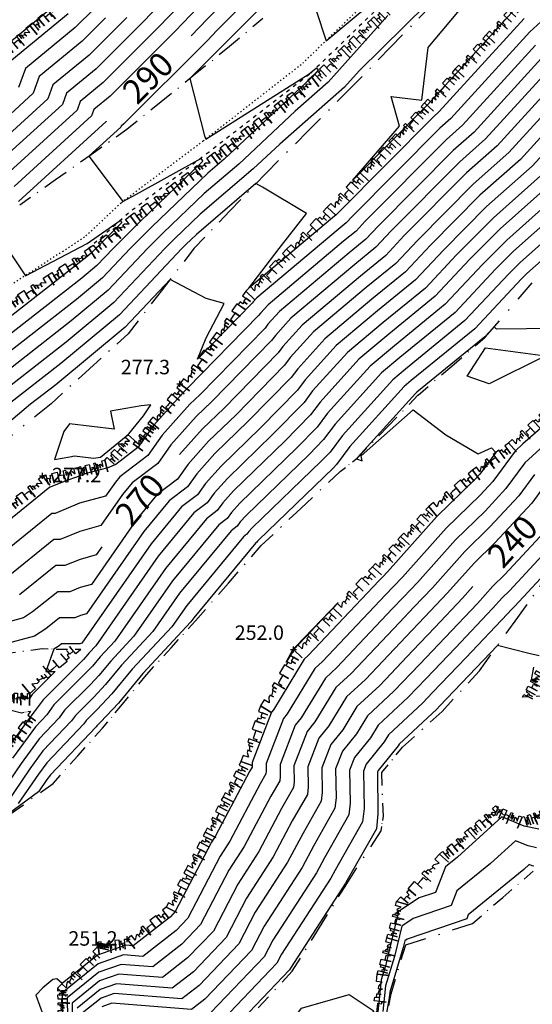
# Model space of a CAD drawing. Extents: x 413630 to 417953, y 379766 to 382427.
# Drawn here: x 415494 to 415601, y 381554 to 381758 of the extents above; entities that cross this region are included whole.
import ezdxf
from ezdxf.enums import TextEntityAlignment as Align

# ---------------------------------------------------------------- set-up
doc = ezdxf.new("R2010")
doc.units = 0
for name, pattern in [('BB', [2.5, 0.25, -0.5, 0.25, -0.5, 0.25, -0.5, 0.25]), ('C_N', [0]), ('TB', [2.5, 0.75, -1, 0.75])]:
    doc.linetypes.add(name, pattern=pattern)
doc.layers.get('0').update_dxf_attribs({"linetype": 'CONTINUOUS'})
for name, color, linetype in [('BOTTOM_OF_BATTER', 2, 'CONTINUOUS'), ('BOTTOM_OF_FACE', 3, 'CONTINUOUS'), ('CONTOURS_-_NORMAL', 254, 'CONTINUOUS'), ('CONTOURS_-_PROMINENT', 252, 'CONTINUOUS'), ('LEVELS', 96, 'CONTINUOUS'), ('ROCK_EDGE_1', 9, 'CONTINUOUS'), ('ROCK_EDGE_1_MIRR', 9, 'CONTINUOUS'), ('TOP_OF_BATTER', 4, 'CONTINUOUS')]:
    doc.layers.add(name, color=color, linetype=linetype)
doc.styles.add('DFLT', font='cour.ttf', dxfattribs={"height": 3})
doc.styles.add('MTP', font='cour.ttf')

# ---------------------------------------------------------------- blocks, each defined once
blk = doc.blocks.new('BF')
at = {"layer": 'BOTTOM_OF_FACE', "color": 0}
for p, q in [((0, 0), (0.3, 0)), ((0.49, 0), (0.51, 0)), ((0.7, 0), (1, 0))]:
    blk.add_line(p, q, dxfattribs=at)
blk = doc.blocks.new('EA')
at = {"layer": 'ROCK_EDGE_1', "color": 0}
for p, q in [((0, 0), (0.1, 0)), ((0.1, 0), (0.1, -0.2)), ((0.27, -0.21), (0.27, 0)), ((0.27, 0), (0.42, 0)), ((0.42, 0), (0.42, -0.21)), ((0.59, -0.25), (0.59, 0)), ((0.59, 0), (0.65, 0)), ((0.65, 0), (0.65, -0.11)), ((0.89, -0.12), (0.89, 0)), ((0.89, 0), (1, 0)), ((1, 0), (1, -0.25)), ((1, -0.25), (1, 0)), ((0.1, -0.2), (0.1, -0.08)), ((0.1, -0.08), (0.17, -0.08)), ((0.17, -0.08), (0.17, -0.18)), ((0.17, -0.18), (0.17, -0.1)), ((0.17, -0.1), (0.21, -0.1)), ((0.21, -0.1), (0.21, -0.03)), ((0.21, -0.03), (0.27, -0.03)), ((0.27, -0.03), (0.27, -0.21)), ((0.42, -0.21), (0.42, -0.08)), ((0.42, -0.08), (0.51, -0.08)), ((0.51, -0.08), (0.56, -0.08)), ((0.56, -0.08), (0.56, -0.16)), ((0.65, -0.11), (0.65, -0.04)), ((0.65, -0.04), (0.7, -0.04)), ((0.7, -0.04), (0.7, -0.13)), ((0.7, -0.13), (0.7, -0.06)), ((0.7, -0.06), (0.78, -0.09)), ((0.78, -0.14), (0.78, -0.06)), ((0.78, -0.06), (0.82, -0.06)), ((0.78, -0.09), (0.78, -0.14)), ((0.82, -0.06), (0.89, -0.12)), ((0.56, -0.16), (0.59, -0.16)), ((0.59, -0.16), (0.59, -0.25))]:
    blk.add_line(p, q, dxfattribs=at)
blk = doc.blocks.new('EB')
at = {"layer": 'ROCK_EDGE_1_MIRR', "color": 0}
for p, q in [((0.1, 0), (0.1, 0.2)), ((0.1, 0.2), (0.1, 0.08)), ((0.17, 0.08), (0.17, 0.18)), ((0.17, 0.18), (0.17, 0.1)), ((0.27, 0.03), (0.27, 0.21)), ((0.27, 0.21), (0.27, 0)), ((0.42, 0), (0.42, 0.21)), ((0.42, 0.21), (0.42, 0.08)), ((0.56, 0.08), (0.56, 0.16)), ((0.56, 0.16), (0.59, 0.16)), ((0.59, 0.16), (0.59, 0.25)), ((0.59, 0.25), (0.59, 0)), ((1, 0), (1, 0.25)), ((1, 0.25), (1, 0)), ((0, 0), (0.1, 0)), ((0.1, 0.08), (0.17, 0.08)), ((0.17, 0.1), (0.21, 0.1)), ((0.21, 0.1), (0.21, 0.03)), ((0.21, 0.03), (0.27, 0.03)), ((0.27, 0), (0.42, 0)), ((0.42, 0.08), (0.51, 0.08)), ((0.51, 0.08), (0.56, 0.08)), ((0.59, 0), (0.65, 0)), ((0.65, 0), (0.65, 0.11)), ((0.65, 0.11), (0.65, 0.04)), ((0.65, 0.04), (0.7, 0.04)), ((0.7, 0.04), (0.7, 0.13)), ((0.7, 0.13), (0.7, 0.06)), ((0.7, 0.06), (0.78, 0.09)), ((0.78, 0.09), (0.78, 0.14)), ((0.78, 0.14), (0.78, 0.06)), ((0.78, 0.06), (0.82, 0.06)), ((0.82, 0.06), (0.89, 0.12)), ((0.89, 0.12), (0.89, 0)), ((0.89, 0), (1, 0))]:
    blk.add_line(p, q, dxfattribs=at)
blk = doc.blocks.new('P_Z')
at = {"color": 0}
for p, q in [((-0.5, 0), (0.5, 0)), ((0, -0.5), (0, 0.5))]:
    blk.add_line(p, q, dxfattribs=at)

msp = doc.modelspace()

# ---------------------------------------------------------------- linework, layer by layer
at = {"layer": 'BOTTOM_OF_BATTER', "linetype": 'BB'}
msp.add_polyline3d([(415599.271, 381785.768, 281.694), (415595.713, 381787.321, 281.894), (415587.542, 381781.098, 282.194), (415570.831, 381766.609, 283.124), (415552.509, 381748.961, 284.344), (415532.148, 381733.105, 286.044), (415515.094, 381720.268, 288.044), (415507.52, 381713.149, 288.974), (415488.821, 381701.035, 290.534), (415470.193, 381689.859, 292.174), (415455.499, 381680.106, 293.424), (415451.431, 381677.556, 293.494), (415430.297, 381664.448, 294.644), (415420.363, 381655.216, 294.814), (415411.354, 381645.129, 294.174), (415405.298, 381636.985, 293.394), (415400.483, 381624.745, 292.604), (415404.103, 381620.658, 292.604)], dxfattribs=at)
at = {"layer": 'CONTOURS_-_NORMAL', "linetype": 'C_N'}
for points in [[(415550.709, 381771.915), (415534.976, 381756.037), (415533.031, 381754.006), (415515.71, 381736.689), (415515.134, 381736.218), (415515.054, 381735.996), (415508.415, 381729.949), (415515.155, 381721.039), (415515.469, 381720.55), (415518.31, 381722.124), (415531.64, 381729.51), (415532.047, 381729.002), (415532.085, 381728.944), (415519.117, 381716.501), (415513.435, 381710.844), (415510.081, 381707.29), (415506.928, 381704.68), (415472.606, 381677.9)], [(415554.275, 381771.132), (415536.907, 381753.604), (415536.383, 381753.058), (415529.405, 381746.082), (415532.457, 381734.211), (415532.675, 381733.515), (415554.143, 381747.065), (415555.656, 381748.328), (415555.69, 381748.287), (415556.05, 381747.79), (415554.784, 381746.37), (415554.475, 381746.099), (415536.517, 381729.349), (415533.116, 381726.446), (415521.484, 381715.285), (415517.013, 381710.834), (415511.257, 381704.736), (415505.847, 381700.256), (415477.35, 381678.021)], [(415603.732, 381768.528), (415597.964, 381761.587), (415597.657, 381761.306), (415578.774, 381740.651), (415578.503, 381740.41), (415563.149, 381724.962), (415572.923, 381736.213), (415571.165, 381742.327), (415577.557, 381741.589), (415578.9, 381752.509), (415586.503, 381761.605), (415596.596, 381762.76), (415603.731, 381768.527)], [(415527.254, 381765.769), (415519.623, 381757.797), (415509.925, 381748.103), (415503.776, 381743.067), (415502.921, 381740.695), (415491.051, 381729.883)], [(415555.619, 381760.217), (415557.675, 381753.937), (415571.747, 381765.68)], [(415529.185, 381763.336), (415522.975, 381756.849), (415511.371, 381745.249), (415506.616, 381741.355), (415505.954, 381739.52), (415491.973, 381726.785)], [(415578.696, 381761.607), (415564.56, 381747.693), (415561.506, 381744.266), (415548.056, 381732.495), (415542.534, 381727.345), (415531.551, 381717.97), (415526.219, 381712.854), (415524.169, 381710.813), (415513.611, 381699.627), (415503.687, 381691.41), (415486.837, 381678.263)], [(415502.694, 381762.369), (415489.578, 381751.627)], [(415504.14, 381759.516), (415492.418, 381749.915)], [(415531.115, 381760.903), (415526.327, 381755.901), (415512.817, 381742.396), (415509.455, 381739.642), (415508.988, 381738.346), (415492.895, 381723.687)], [(415509.566, 381760.641), (415505.587, 381756.662), (415495.257, 381748.203), (415493.821, 381744.219)], [(415570.51, 381759.192), (415558.145, 381745.318), (415551.266, 381739.297), (415539.526, 381728.347), (415532.333, 381722.208), (415523.851, 381714.069), (415520.591, 381710.823), (415512.434, 381702.181), (415504.767, 381695.833), (415482.094, 381678.142)], [(415602.29, 381757.862), (415600.015, 381755.782), (415583.593, 381737.818), (415581.285, 381735.771), (415563.094, 381717.469), (415561.852, 381716.143), (415560.16, 381714.765), (415543.301, 381700.583), (415542.521, 381699.723), (415542.329, 381699.464), (415530.955, 381687.866), (415532.81, 381692.317), (415536.525, 381699.423), (415532.785, 381700.447), (415525.274, 381704.382), (415515.964, 381694.517), (415501.526, 381682.563), (415496.325, 381678.505), (415486.321, 381670.141)], [(415516.271, 381758.745), (415508.479, 381750.956), (415500.936, 381744.779), (415499.888, 381741.87), (415490.129, 381732.981)], [(415601.194, 381753.019), (415586.002, 381736.401), (415582.677, 381733.452), (415565.802, 381716.474), (415563.908, 381714.453), (415561.329, 381712.353), (415545.655, 381699.166), (415544.067, 381697.417), (415543.678, 381696.892), (415528.912, 381681.835), (415528.116, 381681.066), (415521.82, 381674.092), (415518.595, 381669.506), (415513.985, 381666.01), (415512.369, 381665.326), (415507.567, 381664.04), (415506.387, 381663.558), (415503.255, 381662.471), (415500.379, 381661.293), (415500.328, 381661.293), (415485.72, 381649.499)], [(415602.373, 381750.257), (415588.411, 381734.985), (415584.068, 381731.133), (415568.51, 381715.48), (415565.964, 381712.763), (415562.499, 381709.94), (415548.009, 381697.75), (415545.614, 381695.111), (415545.026, 381694.319), (415531.436, 381680.461), (415529.41, 381678.504), (415523.62, 381672.091), (415520.654, 381667.874), (415514.843, 381663.467), (415513.938, 381662.375), (415511.888, 381659.43), (415506.479, 381657.954), (415501.404, 381655.875), (415500.731, 381655.875), (415488.473, 381645.977)], [(415603.552, 381747.495), (415590.821, 381733.569), (415585.46, 381728.814), (415571.218, 381714.485), (415568.021, 381711.073), (415563.668, 381707.527), (415550.363, 381696.334), (415547.16, 381692.806), (415546.375, 381691.746), (415533.96, 381679.087), (415530.704, 381675.943), (415525.42, 381670.09), (415522.714, 381666.241), (415517.41, 381662.22), (415515.419, 381659.814), (415510.903, 381653.331), (415506.531, 381652.138), (415502.429, 381650.457), (415501.135, 381650.457), (415491.226, 381642.456)], [(415605.91, 381741.97), (415595.639, 381730.736), (415588.242, 381724.175), (415576.634, 381712.495), (415572.134, 381707.693), (415566.007, 381702.702), (415555.071, 381693.502), (415550.253, 381688.195), (415549.072, 381686.601), (415539.007, 381676.339), (415533.291, 381670.819), (415529.02, 381666.087), (415526.832, 381662.976), (415522.545, 381659.725), (415518.379, 381654.693), (415508.935, 381641.132), (415506.636, 381640.505), (415504.478, 381639.621), (415501.941, 381639.621), (415496.731, 381635.414), (415494.834, 381634.211), (415489.42, 381632.753)], [(415607.089, 381739.208), (415598.049, 381729.319), (415589.634, 381721.856), (415579.342, 381711.501), (415574.19, 381706.002), (415567.176, 381700.29), (415557.424, 381692.086), (415551.8, 381685.889), (415550.42, 381684.029), (415541.531, 381674.964), (415534.585, 381668.257), (415530.82, 381664.086), (415528.891, 381661.344), (415525.112, 381658.478), (415519.859, 381652.132), (415507.95, 381635.033), (415506.688, 381634.688), (415505.503, 381634.203), (415502.345, 381634.203), (415499.483, 381631.893), (415497.125, 381630.397), (415490.395, 381628.584)], [(415608.268, 381736.446), (415600.458, 381727.903), (415591.025, 381719.537), (415582.049, 381710.506), (415576.247, 381704.312), (415568.346, 381697.877), (415559.778, 381690.67), (415553.347, 381683.584), (415551.769, 381681.456), (415544.055, 381673.59), (415535.879, 381665.695), (415532.62, 381662.085), (415530.951, 381659.711), (415527.68, 381657.231), (415521.339, 381649.571), (415506.966, 381628.934), (415506.74, 381628.872), (415506.528, 381628.785), (415502.748, 381628.785), (415502.236, 381628.372), (415501.112, 381627.659), (415499.492, 381623.048), (415501.445, 381623.048), (415496.65, 381618.278), (415496.199, 381617.644), (415495.714, 381617.489), (415492.519, 381617.338)], [(415602.867, 381726.486), (415592.417, 381717.217), (415584.757, 381709.511), (415578.303, 381702.622), (415569.515, 381695.465), (415562.132, 381689.254), (415554.893, 381681.278), (415553.117, 381678.883), (415546.579, 381672.216), (415537.172, 381663.133), (415534.42, 381660.084), (415533.01, 381658.079), (415530.247, 381655.984), (415522.819, 381647.011), (415509.844, 381628.38), (415508.496, 381626.937), (415507.807, 381626.103), (415507.306, 381625.57), (415498.891, 381617.199), (415497.088, 381614.666), (415496.547, 381614.099), (415490.793, 381606.178)], [(415607.686, 381723.653), (415595.2, 381712.579), (415590.173, 381707.522), (415582.416, 381699.242), (415571.854, 381690.639), (415566.84, 381686.421), (415557.986, 381676.667), (415555.814, 381673.738), (415551.627, 381669.468), (415539.76, 381658.009), (415538.02, 381656.081), (415537.128, 381654.814), (415535.382, 381653.489), (415525.78, 381641.889), (415517.754, 381630.366), (415512.961, 381625.233), (415510.509, 381622.262), (415508.727, 381620.368), (415503.373, 381615.043), (415502.226, 381613.431), (415498.1, 381609.108), (415494.359, 381603.957), (415485.353, 381590.812)], [(415610.095, 381722.237), (415596.591, 381710.26), (415592.881, 381706.527), (415584.472, 381697.552), (415573.023, 381688.227), (415569.194, 381685.005), (415559.533, 381674.361), (415557.163, 381671.166), (415554.15, 381668.094), (415541.054, 381655.447), (415539.82, 381654.08), (415539.188, 381653.181), (415537.949, 381652.242), (415527.26, 381639.329), (415521.709, 381631.358), (415515.193, 381624.38), (415511.859, 381620.342), (415509.438, 381617.767), (415505.614, 381613.964), (415504.795, 381612.813), (415498.876, 381606.612), (415496.142, 381602.846), (415489.558, 381593.237)], [(415612.504, 381720.82), (415597.982, 381707.94), (415595.589, 381705.532), (415586.529, 381695.862), (415574.193, 381685.814), (415571.548, 381683.589), (415561.08, 381672.056), (415558.511, 381668.593), (415556.674, 381666.72), (415542.348, 381652.885), (415541.62, 381652.079), (415541.247, 381651.549), (415540.516, 381650.995), (415528.74, 381636.768), (415525.664, 381632.351), (415517.425, 381623.528), (415513.21, 381618.422), (415510.148, 381615.166), (415507.855, 381612.886), (415507.364, 381612.195), (415499.653, 381604.116), (415497.924, 381601.736), (415493.763, 381595.662)], [(415614.914, 381719.404), (415599.374, 381705.621), (415598.297, 381704.538), (415588.585, 381694.172), (415575.362, 381683.402), (415573.902, 381682.173), (415562.626, 381669.75), (415559.86, 381666.02), (415559.198, 381665.346), (415543.641, 381650.323), (415543.42, 381650.078), (415543.306, 381649.916), (415543.084, 381649.747), (415530.22, 381634.207), (415529.619, 381633.344), (415519.657, 381622.676), (415514.561, 381616.502), (415510.858, 381612.565), (415510.096, 381611.807), (415509.933, 381611.578), (415500.429, 381601.62), (415499.707, 381600.625), (415497.968, 381598.087), (415478.465, 381583.766)], [(415617.57, 381686.831), (415598.566, 381670.267), (415596.938, 381668.793), (415592.311, 381662.5), (415589.677, 381659.663), (415582.608, 381652.798), (415573.527, 381642.626), (415571.618, 381640.609), (415570.104, 381639.026), (415556.922, 381625.124), (415555.34, 381623.666), (415549.629, 381614.287), (415548.818, 381613.286), (415545.233, 381603.973), (415545.256, 381602.375), (415545.194, 381601.812), (415544.018, 381599.744), (415537.705, 381587.866), (415535.686, 381584.757), (415528.999, 381571.892), (415526.532, 381569.311), (415519.651, 381563.958), (415515.609, 381564.273), (415510.332, 381562.438), (415502.841, 381556.411), (415502.959, 381551.619)], [(415519.253, 381678.152), (415512.899, 381677.094), (415513.678, 381673.348), (415504.387, 381674.441), (415503.193, 381672.885), (415501.256, 381667.025), (415504.49, 381667.584), (415505.461, 381667.792), (415509.388, 381667.309), (415510.849, 381667.551), (415516.179, 381671.862), (415516.549, 381672.127), (415516.722, 381672.353), (415519.754, 381676.12), (415521.278, 381678.406), (415519.253, 381678.152)], [(415602.934, 381669.976), (415598.954, 381666.373), (415595.007, 381661.005), (415590.692, 381656.357), (415584.544, 381650.387), (415576.646, 381641.539), (415573.776, 381638.508), (415571.5, 381636.128), (415559.894, 381623.888), (415557.528, 381621.707), (415552.503, 381613.455), (415551.274, 381611.938), (415548.12, 381603.745), (415548.156, 381601.265), (415548.059, 381600.392), (415546.235, 381597.182), (415540.702, 381586.772), (415537.508, 381581.852), (415531.633, 381570.551), (415527.726, 381566.463), (415521.673, 381561.754), (415515.13, 381562.263), (415510.485, 381560.648), (415503.891, 381555.342), (415503.995, 381551.125)], [(415600.97, 381663.953), (415597.703, 381659.51), (415591.707, 381653.051), (415586.48, 381647.975), (415579.764, 381640.452), (415575.933, 381636.406), (415572.895, 381633.229), (415562.866, 381622.652), (415559.716, 381619.748), (415555.377, 381612.623), (415553.73, 381610.591), (415551.007, 381603.517), (415551.055, 381600.155), (415550.925, 381598.971), (415548.452, 381594.621), (415543.699, 381585.678), (415539.329, 381578.947), (415534.268, 381569.211), (415528.92, 381563.616), (415523.694, 381559.55), (415514.652, 381560.254), (415510.638, 381558.858), (415504.941, 381554.274), (415505.031, 381550.63)], [(415602.986, 381661.533), (415600.399, 381658.015), (415592.722, 381649.745), (415588.415, 381645.563), (415582.882, 381639.365), (415578.091, 381634.305), (415574.291, 381630.331), (415565.837, 381621.416), (415561.903, 381617.789), (415558.251, 381611.791), (415556.187, 381609.243), (415553.895, 381603.289), (415553.955, 381599.045), (415553.791, 381597.551), (415550.669, 381592.059), (415546.696, 381584.584), (415541.151, 381576.042), (415536.903, 381567.871), (415530.114, 381560.768), (415525.715, 381557.346), (415514.173, 381558.244), (415510.791, 381557.069), (415505.991, 381553.206)], [(415605.792, 381655.025), (415594.752, 381643.134), (415592.286, 381640.74), (415589.119, 381637.191), (415582.406, 381630.101), (415577.082, 381624.534), (415571.781, 381618.944), (415566.279, 381613.871), (415563.998, 381610.126), (415561.099, 381606.548), (415559.669, 381602.833), (415559.755, 381596.825), (415559.522, 381594.71), (415555.103, 381586.935), (415552.69, 381582.396), (415544.794, 381570.233), (415542.172, 381565.191), (415532.502, 381555.073), (415529.758, 381552.938), (415513.216, 381554.225), (415511.098, 381553.489)], [(415608.488, 381653.53), (415595.767, 381639.828), (415594.222, 381638.328), (415592.237, 381636.105), (415584.564, 381628), (415578.477, 381621.636), (415574.753, 381617.708), (415568.466, 381611.912), (415566.872, 381609.294), (415563.555, 381605.201), (415562.556, 381602.605), (415562.655, 381595.715), (415562.388, 381593.289), (415557.32, 381584.374), (415555.687, 381581.302), (415546.615, 381567.328), (415544.807, 381563.85), (415533.696, 381552.226)], [(415607.685, 381648.266), (415596.782, 381636.522), (415596.158, 381635.916), (415595.356, 381635.018), (415586.721, 381625.898), (415579.873, 381618.737), (415577.724, 381616.472), (415570.654, 381609.953), (415569.746, 381608.462), (415566.012, 381603.853), (415565.444, 381602.377), (415565.555, 381594.606), (415565.254, 381591.869), (415559.537, 381581.812), (415558.684, 381580.208), (415548.436, 381564.423), (415547.442, 381562.51), (415534.89, 381549.378)], [(415550.979, 381627.596), (415550.965, 381627.584), (415549.369, 381624.962), (415550.876, 381627.661), (415551.405, 381628.214), (415560.223, 381637.346), (415550.979, 381627.596)], [(415601.966, 381626.28), (415599.819, 381626.807), (415593.303, 381628.469), (415588.879, 381623.797), (415581.268, 381615.839), (415580.696, 381615.236), (415572.841, 381607.994), (415572.62, 381607.63), (415568.468, 381602.506), (415568.331, 381602.149), (415568.455, 381593.496), (415568.119, 381590.448), (415561.754, 381579.25), (415561.681, 381579.114), (415550.258, 381561.519), (415550.076, 381561.17), (415536.084, 381546.531)], [(415601.676, 381621.644), (415600.369, 381621.356), (415600.847, 381623.97)], [(415601.359, 381586.5), (415599.624, 381586.881), (415597.049, 381587.947), (415591.841, 381583.233), (415584.858, 381577.542), (415583.633, 381574.491), (415575.773, 381571.784), (415573.393, 381570.217), (415571.863, 381563.91), (415570.012, 381557.81), (415569.476, 381552.522)], [(415600.84, 381582.684), (415600.457, 381582.768), (415599.889, 381583.003), (415598.74, 381581.963), (415587.204, 381572.561), (415586.877, 381571.749), (415574.544, 381567.501), (415574.034, 381567.165), (415573.706, 381565.812), (415570.897, 381556.554), (415570.772, 381555.325), (415569.492, 381547.892)], [(415566.862, 381546.784), (415566.901, 381546.649), (415566.785, 381546.597), (415557.612, 381543.322), (415556.34, 381543.292), (415556.084, 381542.702), (415550.385, 381539.703), (415549.723, 381538.434), (415547.343, 381541.136), (415549.175, 381548.566), (415552.548, 381553.225), (415562.506, 381556.066), (415567.474, 381552.732), (415566.885, 381546.917), (415566.862, 381546.784)]]:
    msp.add_lwpolyline(points, dxfattribs=at)
at = {"layer": 'CONTOURS_-_PROMINENT'}
for points in [[(415666.303, 381872.509), (415659.414, 381867.825), (415650.666, 381863.35), (415643.271, 381857.539), (415634.167, 381852.009), (415621.977, 381842.968), (415614.561, 381837.003), (415602.368, 381828.376), (415594.768, 381822.41), (415584.14, 381814.008), (415579.094, 381809.928), (415577.485, 381808.673), (415568.588, 381800.607), (415563.08, 381794.543), (415554.103, 381783.749), (415551.016, 381778.668), (415550.122, 381777.613), (415547.144, 381772.697), (415533.046, 381758.47), (415529.679, 381754.954)], [(415511.9, 381758.675), (415507.033, 381753.809), (415498.097, 381746.491), (415496.855, 381743.044), (415489.207, 381736.079)], [(415598.836, 381758.544), (415581.184, 381739.234), (415579.894, 381738.091), (415560.386, 381718.464), (415559.795, 381717.833), (415558.991, 381717.178), (415541.618, 381702.563), (415547.939, 381710.794), (415553.612, 381718.066), (415544.469, 381723.569), (415543.122, 381724.276), (415530.768, 381713.732), (415528.586, 381711.638), (415527.747, 381710.802), (415514.787, 381697.072), (415502.606, 381686.986), (415491.581, 381678.384)], [(415604.731, 381744.733), (415593.23, 381732.152), (415586.851, 381726.494), (415573.926, 381713.49), (415570.077, 381709.383), (415564.838, 381705.115), (415552.717, 381694.918), (415548.707, 381690.5), (415547.723, 381689.174), (415536.483, 381677.713), (415531.997, 381673.381), (415527.22, 381668.089)], [(415512.042, 381737.228), (415512.021, 381737.171), (415493.816, 381720.589)], [(415605.276, 381725.07), (415593.808, 381714.898), (415587.465, 381708.517), (415580.359, 381700.932), (415570.685, 381693.052), (415564.486, 381687.838), (415556.44, 381678.972), (415554.466, 381676.311), (415549.103, 381670.842), (415538.466, 381660.571), (415536.22, 381658.083), (415535.069, 381656.446), (415532.814, 381654.736), (415524.3, 381644.45), (415513.799, 381629.373), (415510.729, 381626.085), (415509.158, 381624.182), (415508.017, 381622.969), (415501.132, 381616.121), (415499.657, 381614.049), (415497.323, 381611.603), (415492.576, 381605.068)], [(415491.529, 381710.775), (415495.222, 381705.182), (415508.037, 381711.858), (415514.934, 381716.65), (415515.231, 381716.205), (415509.857, 381710.855), (415508.904, 381709.845), (415508.008, 381709.103), (415467.863, 381677.779)], [(415611.816, 381694.262), (415593.095, 381694.077), (415592.599, 381694.571), (415590.642, 381692.482), (415576.532, 381680.989), (415576.256, 381680.757), (415564.173, 381667.445), (415563.999, 381667.211), (415565.145, 381666.767), (415564.966, 381667.788), (415575.784, 381677.382), (415582.528, 381672.15), (415589.289, 381668.23), (415592.043, 381669.444), (415592.918, 381668.488), (415589.615, 381663.995), (415588.662, 381662.969), (415580.673, 381655.21), (415570.409, 381643.712), (415569.461, 381642.711), (415568.708, 381641.924), (415553.95, 381626.36), (415553.153, 381625.625), (415546.755, 381615.119), (415546.362, 381614.634), (415542.345, 381604.201), (415542.356, 381603.485), (415542.328, 381603.233), (415541.801, 381602.306), (415534.708, 381588.96), (415533.865, 381587.661), (415526.364, 381573.232), (415525.338, 381572.159), (415517.63, 381566.162), (415516.088, 381566.282), (415510.179, 381564.228), (415502.874, 381558.351), (415501.733, 381559.309), (415500.916, 381559.162), (415498.822, 381557.425), (415497.42, 381555.932), (415498.939, 381551.747)], [(415603.258, 381688.536), (415591.551, 381682.768), (415586.998, 381684.358), (415590.755, 381690.232), (415603.258, 381688.536)], [(415511.118, 381648.954), (415509.919, 381647.232), (415506.584, 381646.321), (415503.453, 381645.039), (415501.538, 381645.039), (415493.978, 381638.935)], [(415588.131, 381640.664), (415586.001, 381638.278), (415580.248, 381632.203), (415575.686, 381627.433), (415568.809, 381620.18), (415564.091, 381615.83), (415561.124, 381610.958), (415558.643, 381607.896), (415556.782, 381603.061), (415556.855, 381597.935), (415556.657, 381596.13), (415552.886, 381589.497), (415549.693, 381583.49), (415542.972, 381573.138), (415539.538, 381566.531), (415531.308, 381557.921), (415527.736, 381555.142), (415513.695, 381556.234), (415510.945, 381555.279), (415507.041, 381552.137)], [(415601.878, 381590.315), (415598.791, 381590.994), (415594.209, 381592.891), (415584.942, 381584.503), (415582.512, 381582.524), (415580.388, 381577.234), (415577.002, 381576.068), (415572.753, 381573.269), (415570.02, 381562.007), (415569.127, 381559.065), (415568.181, 381549.719)]]:
    msp.add_lwpolyline(points, dxfattribs=at)
at = {"layer": 'TOP_OF_BATTER', "linetype": 'TB'}
msp.add_polyline3d([(415596.032, 381784.459, 283.534), (415589.01, 381778.957, 283.944), (415572.66, 381764.753, 284.874), (415554.236, 381746.957, 286.094), (415533.365, 381730.814, 287.794), (415516.62, 381718.152, 289.794), (415508.437, 381710.859, 290.794)], dxfattribs=at)

# ---------------------------------------------------------------- block references
at = {"layer": 'BOTTOM_OF_FACE', "yscale": 10}
for p, xscale, rotation in [((415579.485, 381761.238, 281.594), 12.09111, 225.73723), ((415544.54, 381758.549, 284.741), 9.05724, 220.1498), ((415537.617, 381752.709, 285.264), 9.12797, 218.90488), ((415571.046, 381752.579, 281.469), 12.0897, 225.73723), ((415530.514, 381746.976, 285.901), 9.12812, 218.90488), ((415562.608, 381743.921, 281.344), 12.32772, 225.10517), ((415523.41, 381741.244, 286.537), 9.12797, 218.90488), ((415516.307, 381735.511, 287.174), 9.07877, 215.17574), ((415553.907, 381735.188, 280.784), 12.32772, 225.10517), ((415508.886, 381730.281, 287.951), 9.07796, 215.17574), ((415501.466, 381725.051, 288.727), 9.07877, 215.17574), ((415545.206, 381726.455, 280.224), 10.83554, 226.27137), ((415537.716, 381718.625, 279.419), 10.83554, 226.27137), ((415530.226, 381710.795, 278.614), 11.15029, 232.32849), ((415590.73, 381692.409, 249.914), 14.95716, 49.15606), ((415523.412, 381701.969, 277.769), 11.1509, 232.32849), ((415516.597, 381693.143, 276.924), 10.81982, 222.17929), ((415583.767, 381686.418, 249.724), 9.18561, 40.70887), ((415508.579, 381685.878, 276.569), 10.81982, 222.17929), ((415576.804, 381680.427, 249.534), 9.18561, 40.70887), ((415570.51, 381673.904, 249.739), 9.06443, 46.02578), ((415500.561, 381678.613, 276.214), 14.63982, 218.85845), ((415564.216, 381667.38, 249.944), 9.06515, 46.02578), ((415560.619, 381664.572, 250.874), 4.56325, 37.9774), ((415552.414, 381656.887, 250.999), 11.24194, 43.12578), ((415544.208, 381649.201, 251.124), 11.24336, 43.12578), ((415537.394, 381641.393, 251.319), 10.36318, 48.88897), ((415597.47, 381634.281, 232.644), 11.1755, 53.85559), ((415530.58, 381633.585, 251.514), 10.36318, 48.88897), ((415525.49, 381627.988, 251.424), 7.56535, 47.71357), ((415589.511, 381623.181, 231.414), 13.65854, 54.35845), ((415498.724, 381627.735, 264.604), 7.95739, 187.35008), ((415502.836, 381627.604, 263.564), 4.11409, 178.17529), ((415506.751, 381627.604, 263.564), 3.915, 180), ((415520.4, 381622.392, 251.334), 7.56461, 47.71357), ((415515.031, 381615.834, 251.304), 8.47547, 50.69299), ((415581.775, 381614.787, 231.274), 11.41512, 47.336), ((415487.298, 381616.262, 263.054), 7.31684, 346.11379), ((415602.493, 381617.942, 231.124), 4.03089, 182.51672), ((415494.401, 381614.506, 262.734), 1.94225, 10.29165), ((415511.212, 381611.27, 251.004), 5.95104, 50.07855), ((415573.548, 381607.361, 231.354), 11.08282, 42.0706), ((415506.1, 381605.549, 250.784), 7.67218, 48.21483), ((415569.249, 381602.077, 231.364), 6.81191, 50.86861), ((415500.987, 381599.828, 250.564), 7.67285, 48.21483), ((415569.58, 381593.065, 231.224), 9.01808, 92.10346), ((415492.165, 381593.536, 251.126), 10.83591, 35.49496), ((415569.088, 381589.968, 231.324), 3.13584, 80.97323), ((415561.96, 381579.012, 231.814), 13.07067, 56.95188), ((415594.374, 381576.179, 225.354), 8.32829, 40.64942), ((415556.312, 381569.941, 231.684), 10.68564, 58.09039), ((415588.055, 381570.753, 225.274), 8.32894, 40.64942), ((415550.664, 381560.871, 231.554), 10.68479, 58.09039), ((415574.209, 381566.332, 225.454), 14.53468, 17.70818), ((415571.165, 381556.174, 225.394), 10.60429, 73.31835), ((415543.564, 381553.248, 231.459), 10.4173, 47.03444), ((415569.718, 381547.987, 225.484), 8.31389, 79.97685)]:
    msp.add_blockref('BF', p, dxfattribs=dict(at, xscale=xscale, rotation=rotation))
at = {"layer": 'LEVELS', "color": 100, "xscale": 1.25, "yscale": 1.25, "zscale": 1.25}
for p in [(415527.279, 381682.724, 277.294), (415498.758, 381663.679, 277.164), (415550.928, 381627.617, 252.034), (415516.383, 381567.522, 251.234)]:
    msp.add_blockref('P_Z', p, dxfattribs=at)
at = {"layer": 'ROCK_EDGE_1', "yscale": 10}
for p, xscale, rotation in [((415566.949, 381758.284, 285.281), 8.55327, 43.91681), ((415496.066, 381757.128, 306.093), 8.51029, 40.18872), ((415560.787, 381752.352, 285.687), 8.5533, 43.91681), ((415489.564, 381751.636, 306.01), 8.51106, 40.18872), ((415554.626, 381746.419, 286.094), 8.55327, 43.91681), ((415547.69, 381741.029, 286.661), 8.78409, 37.85267), ((415540.754, 381735.638, 287.227), 8.7847, 37.85267), ((415533.818, 381730.248, 287.794), 8.78409, 37.85267), ((415525.406, 381723.92, 288.794), 10.52641, 36.95263), ((415516.994, 381717.592, 289.794), 10.52641, 36.95263), ((415508.437, 381710.859, 290.794), 10.88832, 38.19713), ((415499.862, 381705.299, 291.426), 10.2198, 32.95841), ((415491.288, 381699.74, 292.057), 10.21841, 32.95841), ((415511.72, 381666.9, 276.644), 7.14767, 48.05092), ((415498.758, 381663.679, 277.164), 7.55487, 13.30783), ((415506.11, 381665.418, 277.094), 5.80245, 14.79784), ((415491.347, 381657.848, 277.194), 9.42992, 38.19528), ((415506.751, 381627.604, 263.564), 13.95525, 220.65562), ((415598.466, 381617.765, 231.284), 6.13032, 62.08475), ((415491.68, 381618.6, 264.564), 4.48486, 358.8757), ((415587.066, 381590.2, 231.005), 7.67453, 40.8495), ((415592.871, 381595.22, 230.942), 6.04169, 336.67689), ((415598.419, 381592.828, 230.892), 4.2226, 19.14725), ((415581.261, 381585.181, 231.067), 7.67388, 40.8495), ((415572.322, 381575.322, 231.345), 13.3081, 47.8019), ((415570.313, 381567.778, 231.604), 7.80692, 75.08442), ((415568.303, 381560.234, 231.863), 7.80718, 75.08442), ((415566.814, 381546.764, 232.109), 13.55205, 83.69202)]:
    msp.add_blockref('EA', p, dxfattribs=dict(at, xscale=xscale, rotation=rotation))
at = {"layer": 'ROCK_EDGE_1_MIRR', "yscale": 10}
for p, xscale, rotation in [((415597.289, 381762.168, 282.624), 9.50932, 227.81439), ((415590.903, 381755.122, 282.594), 9.51006, 227.81439), ((415584.517, 381748.075, 282.564), 9.50932, 227.81439), ((415578.131, 381741.029, 282.534), 9.87368, 227.00011), ((415571.397, 381733.808, 282.294), 9.873, 227.00011), ((415564.664, 381726.587, 282.054), 9.87368, 227.00011), ((415557.93, 381719.366, 281.814), 12.13458, 225.84972), ((415549.478, 381710.659, 280.874), 12.13528, 225.84972), ((415541.025, 381701.952, 279.934), 11.81808, 234.43922), ((415534.152, 381692.338, 278.614), 11.81808, 234.43922), ((415527.279, 381682.724, 277.294), 9.95696, 231.08227), ((415602.529, 381676.865, 249.534), 9.47237, 222.47849), ((415521.024, 381674.977, 276.884), 5.80084, 233.98352), ((415595.543, 381670.468, 249.384), 9.34064, 217.02816), ((415588.086, 381664.843, 251.134), 11.81224, 219.60373), ((415578.985, 381657.313, 251.744), 8.55521, 227.06992), ((415573.158, 381651.049, 251.859), 8.55521, 227.06992), ((415567.331, 381644.785, 251.974), 11.87188, 226.3054), ((415559.13, 381636.201, 252.004), 11.87257, 226.3054), ((415550.928, 381627.617, 252.034), 13.585, 239.57295), ((415496.312, 381614.853, 262.604), 10.30786, 233.95056), ((415544.048, 381615.903, 251.884), 12.20735, 250.63885), ((415540.001, 381604.386, 251.624), 8.21236, 243.05741), ((415536.28, 381597.065, 251.529), 8.21236, 243.05741), ((415532.559, 381589.744, 251.434), 8.76322, 242.58114), ((415528.524, 381581.965, 251.429), 8.76368, 242.58114), ((415524.488, 381574.186, 251.424), 10.49285, 219.42733), ((415516.383, 381567.522, 251.234), 6.15097, 185.9349), ((415510.044, 381565.807, 251.764), 11.7282, 226.12276), ((415510.265, 381566.886, 251.394), 1.1014, 258.42481), ((415501.915, 381557.353, 249.764), 5.27052, 270.80448)]:
    msp.add_blockref('EB', p, dxfattribs=dict(at, xscale=xscale, rotation=rotation))

# ---------------------------------------------------------------- texts
at = {"layer": 'CONTOURS_-_PROMINENT', "style": 'MTP'}
for s, rotation, p in [('290', 45.14272, (415522.455, 381744.504, 290)), ('270', 49.92096, (415520.891, 381657.073, 270)), ('240', 47.55734, (415598.227, 381648.37, 240))]:
    msp.add_text(s, height=5, rotation=rotation, dxfattribs=at).set_placement(p, align=Align.CENTER)
at = {"layer": 'LEVELS', "color": 100, "style": 'DFLT'}
for s, p in [('277.3', (415525.279, 381684.724, 277.294)), ('252.0', (415548.928, 381629.617, 252.034)), ('251.2', (415514.383, 381566.172, 251.234))]:
    msp.add_text(s, height=3, dxfattribs=at).set_placement(p, align=Align.RIGHT)
msp.add_text('277.2', height=3, dxfattribs=at).set_placement((415500.758, 381662.329, 277.164))

doc.saveas('drawing.dxf')
